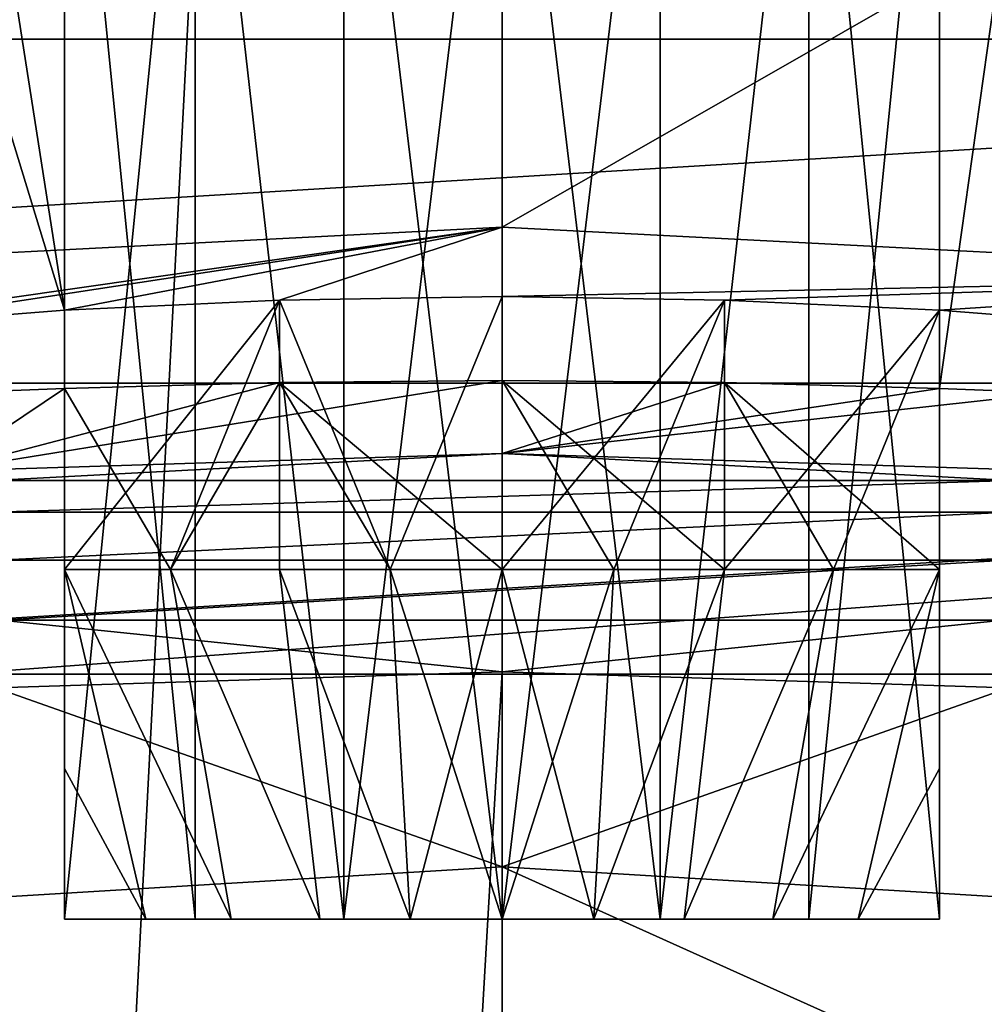
# Model space of a CAD drawing. Units: millimetres. Extents: x -35 to 185, y -65 to 35.
# Drawn here: x -1 to 1, y 19 to 21 of the extents above; entities that cross this region are included whole.
import ezdxf

# ---------------------------------------------------------------- set-up
doc = ezdxf.new("R2010")
doc.units = ezdxf.units.MM
doc.header["$LTSCALE"] = 127.314815
for name, color, linetype in [('1', 7, 'CONTINUOUS'), ('10', 7, 'CONTINUOUS'), ('102', 7, 'CONTINUOUS'), ('150', 7, 'CONTINUOUS'), ('151', 7, 'CONTINUOUS'), ('152', 7, 'CONTINUOUS'), ('153', 7, 'CONTINUOUS'), ('158', 7, 'CONTINUOUS'), ('159', 7, 'CONTINUOUS'), ('160', 7, 'CONTINUOUS'), ('161', 7, 'CONTINUOUS'), ('166', 7, 'CONTINUOUS'), ('168', 7, 'CONTINUOUS'), ('174', 7, 'CONTINUOUS'), ('175', 7, 'CONTINUOUS'), ('176', 7, 'CONTINUOUS'), ('179', 7, 'CONTINUOUS'), ('180', 7, 'CONTINUOUS'), ('20', 7, 'CONTINUOUS'), ('40', 7, 'CONTINUOUS'), ('42', 7, 'CONTINUOUS'), ('46', 7, 'CONTINUOUS'), ('47', 7, 'CONTINUOUS'), ('55', 7, 'CONTINUOUS'), ('73', 7, 'CONTINUOUS'), ('75', 7, 'CONTINUOUS')]:
    doc.layers.add(name, color=color, linetype=linetype)

msp = doc.modelspace()

# ---------------------------------------------------------------- linework, layer by layer
at = {"layer": '1', "color": 7, "linetype": 'CONTINUOUS', "true_color": 0xe0f2ff}
for points in [[(-2.6401, 21.7403, 66.5), (-5.241, 21.2636, 66.5), (2.6401, 21.7403, 66.5), (-2.6401, 21.7403, 66.5)], [(2.6401, 21.7403, 66.5), (-5.241, 21.2636, 66.5), (5.241, 21.2636, 66.5), (2.6401, 21.7403, 66.5)], [(-5.241, 21.2636, 66.5), (-7.7656, 20.4769, 66.5), (5.241, 21.2636, 66.5), (-5.241, 21.2636, 66.5)], [(5.241, 21.2636, 66.5), (-7.7656, 20.4769, 66.5), (7.7656, 20.4769, 66.5), (5.241, 21.2636, 66.5)], [(-7.7656, 20.4769, 66.5), (-10.1773, 19.3916, 66.5), (7.7656, 20.4769, 66.5), (-7.7656, 20.4769, 66.5)], [(7.7656, 20.4769, 66.5), (-10.1773, 19.3916, 66.5), (-1.2464, 19.8108, 66.5), (7.7656, 20.4769, 66.5)], [(1.2464, 19.8108, 66.5), (7.7656, 20.4769, 66.5), (-1.2464, 19.8108, 66.5), (1.2464, 19.8108, 66.5)]]:
    msp.add_3dface(points, dxfattribs=at)
at = {"layer": '10', "color": 7, "linetype": 'CONTINUOUS', "true_color": 0xaaaaaa}
for points in [[(0, 19.3701, 69.9032), (-1.2464, 19.8108, 66.5), (-2.3348, 19.2289, 69.9032), (0, 19.3701, 69.9032)], [(1.2464, 19.8108, 66.5), (-1.2464, 19.8108, 66.5), (0, 19.3701, 69.9032), (1.2464, 19.8108, 66.5)], [(2.3348, 19.2289, 69.9032), (1.2464, 19.8108, 66.5), (0, 19.3701, 69.9032), (2.3348, 19.2289, 69.9032)], [(0, 19.3701, 69.9032), (-2.3348, 19.2289, 69.9032), (0, 18.5009, 73.239), (0, 19.3701, 69.9032)], [(2.3348, 19.2289, 69.9032), (0, 19.3701, 69.9032), (2.23, 18.366, 73.239), (2.3348, 19.2289, 69.9032)], [(2.23, 18.366, 73.239), (0, 19.3701, 69.9032), (0, 18.5009, 73.239), (2.23, 18.366, 73.239)], [(0, 18.5009, 73.239), (-2.3348, 19.2289, 69.9032), (-2.23, 18.366, 73.239), (0, 18.5009, 73.239)]]:
    msp.add_3dface(points, dxfattribs=at)
at = {"layer": '102', "color": 7, "linetype": 'CONTINUOUS', "true_color": 0xaaaaaa}
for points in [[(-1.2821, 20.2755, 93.8174), (0, 20.3161, 93.8174), (-1.164, 20.254, 93.9673), (-1.2821, 20.2755, 93.8174)], [(-1.164, 20.254, 93.9673), (0, 20.3161, 93.8174), (1.164, 20.254, 93.9673), (-1.164, 20.254, 93.9673)], [(0, 20.3161, 93.8174), (1.2821, 20.2755, 93.8174), (1.164, 20.254, 93.9673), (0, 20.3161, 93.8174)], [(-1.164, 20.254, 93.9673), (1.164, 20.254, 93.9673), (-1.1598, 20.1814, 94.1021), (-1.164, 20.254, 93.9673)], [(-1.1598, 20.1814, 94.1021), (1.164, 20.254, 93.9673), (1.1598, 20.1814, 94.1021), (-1.1598, 20.1814, 94.1021)], [(-1.1598, 20.1814, 94.1021), (1.1598, 20.1814, 94.1021), (-1.1535, 20.0715, 94.2085), (-1.1598, 20.1814, 94.1021)], [(-1.1535, 20.0715, 94.2085), (1.1598, 20.1814, 94.1021), (1.1535, 20.0715, 94.2085), (-1.1535, 20.0715, 94.2085)], [(-1.1535, 20.0715, 94.2085), (1.1535, 20.0715, 94.2085), (-1.1456, 19.9346, 94.2766), (-1.1535, 20.0715, 94.2085)], [(-1.1456, 19.9346, 94.2766), (1.1535, 20.0715, 94.2085), (1.1456, 19.9346, 94.2766), (-1.1456, 19.9346, 94.2766)], [(-1.2522, 19.7767, 94.3), (-1.1456, 19.9346, 94.2766), (0, 19.8164, 94.3), (-1.2522, 19.7767, 94.3)], [(-1.1456, 19.9346, 94.2766), (1.1456, 19.9346, 94.2766), (0, 19.8164, 94.3), (-1.1456, 19.9346, 94.2766)], [(0, 19.8164, 94.3), (1.1456, 19.9346, 94.2766), (1.2522, 19.7767, 94.3), (0, 19.8164, 94.3)]]:
    msp.add_3dface(points, dxfattribs=at)
at = {"layer": '150', "color": 7, "linetype": 'CONTINUOUS', "true_color": 0xaaaaaa}
for points in [[(-1, 20.4646, 88.8617), (-1, 22.25, 88.8617), (-1, 19.25, 87.418), (-1, 20.4646, 88.8617)], [(-1, 22.25, 88.8617), (-1, 22.25, 87.418), (-1, 19.25, 87.418), (-1, 22.25, 88.8617)], [(-1, 20.05, 88.8617), (-1, 20.4646, 88.8617), (-1, 19.25, 87.418), (-1, 20.05, 88.8617)], [(-1, 19.5954, 88.3661), (-1, 20.05, 88.8617), (-1, 19.25, 87.418), (-1, 19.5954, 88.3661)], [(-1, 19.25, 87.9741), (-1, 19.5954, 88.3661), (-1, 19.25, 87.418), (-1, 19.25, 87.9741)]]:
    msp.add_3dface(points, dxfattribs=at)
at = {"layer": '151', "color": 7, "linetype": 'CONTINUOUS', "true_color": 0xaaaaaa}
for points in [[(-1, 22.25, 87.418), (-0.7013, 22.25, 87.626), (-1, 19.25, 87.418), (-1, 22.25, 87.418)], [(-1, 19.25, 87.418), (-0.7013, 22.25, 87.626), (-0.7013, 19.25, 87.626), (-1, 19.25, 87.418)], [(-0.7013, 22.25, 87.626), (-0.3613, 22.25, 87.7558), (-0.3613, 19.25, 87.7558), (-0.7013, 22.25, 87.626)], [(-0.7013, 19.25, 87.626), (-0.7013, 22.25, 87.626), (-0.3613, 19.25, 87.7558), (-0.7013, 19.25, 87.626)], [(-0.3613, 22.25, 87.7558), (0, 22.25, 87.8), (-0.3613, 19.25, 87.7558), (-0.3613, 22.25, 87.7558)], [(-0.3613, 19.25, 87.7558), (0, 22.25, 87.8), (0, 19.25, 87.8), (-0.3613, 19.25, 87.7558)], [(0, 22.25, 87.8), (0.3613, 22.25, 87.7558), (0, 19.25, 87.8), (0, 22.25, 87.8)], [(0, 19.25, 87.8), (0.3613, 22.25, 87.7558), (0.3613, 19.25, 87.7558), (0, 19.25, 87.8)], [(0.3613, 22.25, 87.7558), (0.7013, 22.25, 87.626), (0.3613, 19.25, 87.7558), (0.3613, 22.25, 87.7558)], [(0.3613, 19.25, 87.7558), (0.7013, 22.25, 87.626), (0.7013, 19.25, 87.626), (0.3613, 19.25, 87.7558)], [(0.7013, 22.25, 87.626), (1, 22.25, 87.418), (0.7013, 19.25, 87.626), (0.7013, 22.25, 87.626)], [(0.7013, 19.25, 87.626), (1, 22.25, 87.418), (1, 19.25, 87.418), (0.7013, 19.25, 87.626)]]:
    msp.add_3dface(points, dxfattribs=at)
at = {"layer": '152', "color": 7, "linetype": 'CONTINUOUS', "true_color": 0xaaaaaa}
for points in [[(1, 22.25, 88.8617), (1, 20.4646, 88.8617), (1, 22.25, 87.418), (1, 22.25, 88.8617)], [(1, 22.25, 87.418), (1, 20.4646, 88.8617), (1, 20.05, 88.8617), (1, 22.25, 87.418)], [(1, 19.25, 87.418), (1, 22.25, 87.418), (1, 19.25, 87.9741), (1, 19.25, 87.418)], [(1, 19.25, 87.9741), (1, 22.25, 87.418), (1, 19.5954, 88.3661), (1, 19.25, 87.9741)], [(1, 19.5954, 88.3661), (1, 22.25, 87.418), (1, 20.05, 88.8617), (1, 19.5954, 88.3661)]]:
    msp.add_3dface(points, dxfattribs=at)
at = {"layer": '153', "color": 7, "linetype": 'CONTINUOUS', "true_color": 0xaaaaaa}
for points in [[(-0.5091, 20.4779, 89.0025), (-1, 20.4646, 88.8617), (-0.7577, 20.05, 88.9436), (-0.5091, 20.4779, 89.0025)], [(-0.5088, 20.05, 89.0025), (-0.5091, 20.4779, 89.0025), (-0.7577, 20.05, 88.9436), (-0.5088, 20.05, 89.0025)], [(0, 20.4825, 89.05), (-0.5091, 20.4779, 89.0025), (0, 20.05, 89.05), (0, 20.4825, 89.05)], [(0, 20.05, 89.05), (-0.5091, 20.4779, 89.0025), (-0.2555, 20.05, 89.0381), (0, 20.05, 89.05)], [(-0.2555, 20.05, 89.0381), (-0.5091, 20.4779, 89.0025), (-0.5088, 20.05, 89.0025), (-0.2555, 20.05, 89.0381)], [(0.509, 20.4779, 89.0025), (0, 20.4825, 89.05), (0.5088, 20.05, 89.0025), (0.509, 20.4779, 89.0025)], [(0.5088, 20.05, 89.0025), (0, 20.4825, 89.05), (0.2555, 20.05, 89.0381), (0.5088, 20.05, 89.0025)], [(0.2555, 20.05, 89.0381), (0, 20.4825, 89.05), (0, 20.05, 89.05), (0.2555, 20.05, 89.0381)], [(0.7577, 20.05, 88.9436), (0.509, 20.4779, 89.0025), (0.5088, 20.05, 89.0025), (0.7577, 20.05, 88.9436)], [(1, 20.4646, 88.8617), (0.509, 20.4779, 89.0025), (1, 20.05, 88.8617), (1, 20.4646, 88.8617)], [(1, 20.05, 88.8617), (0.509, 20.4779, 89.0025), (0.7577, 20.05, 88.9436), (1, 20.05, 88.8617)], [(-1, 20.4646, 88.8617), (-1, 20.05, 88.8617), (-0.7577, 20.05, 88.9436), (-1, 20.4646, 88.8617)]]:
    msp.add_3dface(points, dxfattribs=at)
at = {"layer": '158', "color": 7, "linetype": 'CONTINUOUS', "true_color": 0xaaaaaa}
for points in [[(-1, 20.6438, 83.7383), (-0.5087, 20.6667, 83.5975), (-1, 20.05, 83.7383), (-1, 20.6438, 83.7383)], [(-1, 20.05, 83.7383), (-0.5087, 20.6667, 83.5975), (-0.7577, 20.05, 83.6564), (-1, 20.05, 83.7383)], [(-0.7577, 20.05, 83.6564), (-0.5087, 20.6667, 83.5975), (-0.5088, 20.05, 83.5975), (-0.7577, 20.05, 83.6564)], [(-0.5088, 20.05, 83.5975), (-0.5087, 20.6667, 83.5975), (-0.2555, 20.05, 83.5619), (-0.5088, 20.05, 83.5975)], [(-0.5087, 20.6667, 83.5975), (0, 20.6746, 83.55), (-0.2555, 20.05, 83.5619), (-0.5087, 20.6667, 83.5975)], [(-0.2555, 20.05, 83.5619), (0, 20.6746, 83.55), (0, 20.05, 83.55), (-0.2555, 20.05, 83.5619)], [(0, 20.6746, 83.55), (0.5087, 20.6667, 83.5975), (0, 20.05, 83.55), (0, 20.6746, 83.55)], [(0, 20.05, 83.55), (0.5087, 20.6667, 83.5975), (0.2555, 20.05, 83.5619), (0, 20.05, 83.55)], [(0.2555, 20.05, 83.5619), (0.5087, 20.6667, 83.5975), (0.5088, 20.05, 83.5975), (0.2555, 20.05, 83.5619)], [(0.5087, 20.6667, 83.5975), (1, 20.6438, 83.7383), (0.5088, 20.05, 83.5975), (0.5087, 20.6667, 83.5975)], [(0.5088, 20.05, 83.5975), (1, 20.6438, 83.7383), (0.7577, 20.05, 83.6564), (0.5088, 20.05, 83.5975)], [(0.7577, 20.05, 83.6564), (1, 20.6438, 83.7383), (1, 20.05, 83.7383), (0.7577, 20.05, 83.6564)]]:
    msp.add_3dface(points, dxfattribs=at)
at = {"layer": '159', "color": 7, "linetype": 'CONTINUOUS', "true_color": 0xaaaaaa}
for points in [[(1, 20.6438, 83.7383), (1, 22.25, 83.7383), (1, 19.25, 85.182), (1, 20.6438, 83.7383)], [(1, 22.25, 83.7383), (1, 22.25, 85.182), (1, 19.25, 85.182), (1, 22.25, 83.7383)], [(1, 20.05, 83.7383), (1, 20.6438, 83.7383), (1, 19.25, 85.182), (1, 20.05, 83.7383)], [(1, 19.5954, 84.2339), (1, 20.05, 83.7383), (1, 19.25, 85.182), (1, 19.5954, 84.2339)], [(1, 19.25, 84.6259), (1, 19.5954, 84.2339), (1, 19.25, 85.182), (1, 19.25, 84.6259)]]:
    msp.add_3dface(points, dxfattribs=at)
at = {"layer": '160', "color": 7, "linetype": 'CONTINUOUS', "true_color": 0xaaaaaa}
for points in [[(-0.7013, 22.25, 84.974), (-1, 22.25, 85.182), (-0.7013, 19.25, 84.974), (-0.7013, 22.25, 84.974)], [(-0.7013, 19.25, 84.974), (-1, 22.25, 85.182), (-1, 19.25, 85.182), (-0.7013, 19.25, 84.974)], [(-0.3613, 22.25, 84.8442), (-0.7013, 22.25, 84.974), (-0.3613, 19.25, 84.8442), (-0.3613, 22.25, 84.8442)], [(-0.3613, 19.25, 84.8442), (-0.7013, 22.25, 84.974), (-0.7013, 19.25, 84.974), (-0.3613, 19.25, 84.8442)], [(0, 22.25, 84.8), (-0.3613, 22.25, 84.8442), (0, 19.25, 84.8), (0, 22.25, 84.8)], [(0, 19.25, 84.8), (-0.3613, 22.25, 84.8442), (-0.3613, 19.25, 84.8442), (0, 19.25, 84.8)], [(0.3613, 22.25, 84.8442), (0, 22.25, 84.8), (0.3613, 19.25, 84.8442), (0.3613, 22.25, 84.8442)], [(0.3613, 19.25, 84.8442), (0, 22.25, 84.8), (0, 19.25, 84.8), (0.3613, 19.25, 84.8442)], [(0.7013, 22.25, 84.974), (0.3613, 22.25, 84.8442), (0.3613, 19.25, 84.8442), (0.7013, 22.25, 84.974)], [(0.7013, 19.25, 84.974), (0.7013, 22.25, 84.974), (0.3613, 19.25, 84.8442), (0.7013, 19.25, 84.974)], [(1, 22.25, 85.182), (0.7013, 22.25, 84.974), (1, 19.25, 85.182), (1, 22.25, 85.182)], [(1, 19.25, 85.182), (0.7013, 22.25, 84.974), (0.7013, 19.25, 84.974), (1, 19.25, 85.182)]]:
    msp.add_3dface(points, dxfattribs=at)
at = {"layer": '161', "color": 7, "linetype": 'CONTINUOUS', "true_color": 0xaaaaaa}
for points in [[(-1, 22.25, 83.7383), (-1, 20.6438, 83.7383), (-1, 22.25, 85.182), (-1, 22.25, 83.7383)], [(-1, 22.25, 85.182), (-1, 20.6438, 83.7383), (-1, 20.05, 83.7383), (-1, 22.25, 85.182)], [(-1, 22.25, 85.182), (-1, 20.05, 83.7383), (-1, 19.5954, 84.2339), (-1, 22.25, 85.182)], [(-1, 19.25, 85.182), (-1, 22.25, 85.182), (-1, 19.25, 84.6259), (-1, 19.25, 85.182)], [(-1, 19.25, 84.6259), (-1, 22.25, 85.182), (-1, 19.5954, 84.2339), (-1, 19.25, 84.6259)]]:
    msp.add_3dface(points, dxfattribs=at)
at = {"layer": '166', "color": 7, "linetype": 'CONTINUOUS', "true_color": 0xaaaaaa}
for points in [[(-1, 20.05, 88.8617), (-1, 19.5954, 88.3661), (-0.8143, 19.25, 88.0718), (-1, 20.05, 88.8617)], [(-0.7577, 20.05, 88.9436), (-1, 20.05, 88.8617), (-0.6191, 19.25, 88.1491), (-0.7577, 20.05, 88.9436)], [(-0.6191, 19.25, 88.1491), (-1, 20.05, 88.8617), (-0.8143, 19.25, 88.0718), (-0.6191, 19.25, 88.1491)], [(-0.5088, 20.05, 89.0025), (-0.7577, 20.05, 88.9436), (-0.4168, 19.25, 88.2049), (-0.5088, 20.05, 89.0025)], [(-0.4168, 19.25, 88.2049), (-0.7577, 20.05, 88.9436), (-0.6191, 19.25, 88.1491), (-0.4168, 19.25, 88.2049)], [(-0.2555, 20.05, 89.0381), (-0.5088, 20.05, 89.0025), (-0.2096, 19.25, 88.2387), (-0.2555, 20.05, 89.0381)], [(-0.2096, 19.25, 88.2387), (-0.5088, 20.05, 89.0025), (-0.4168, 19.25, 88.2049), (-0.2096, 19.25, 88.2387)], [(0, 20.05, 89.05), (-0.2555, 20.05, 89.0381), (0, 19.25, 88.25), (0, 20.05, 89.05)], [(0, 19.25, 88.25), (-0.2555, 20.05, 89.0381), (-0.2096, 19.25, 88.2387), (0, 19.25, 88.25)], [(0.2555, 20.05, 89.0381), (0, 20.05, 89.05), (0.2096, 19.25, 88.2387), (0.2555, 20.05, 89.0381)], [(0.2096, 19.25, 88.2387), (0, 20.05, 89.05), (0, 19.25, 88.25), (0.2096, 19.25, 88.2387)], [(0.5088, 20.05, 89.0025), (0.2555, 20.05, 89.0381), (0.2096, 19.25, 88.2387), (0.5088, 20.05, 89.0025)], [(0.4168, 19.25, 88.2049), (0.5088, 20.05, 89.0025), (0.2096, 19.25, 88.2387), (0.4168, 19.25, 88.2049)], [(0.7577, 20.05, 88.9436), (0.5088, 20.05, 89.0025), (0.4168, 19.25, 88.2049), (0.7577, 20.05, 88.9436)], [(0.6191, 19.25, 88.1491), (0.7577, 20.05, 88.9436), (0.4168, 19.25, 88.2049), (0.6191, 19.25, 88.1491)], [(1, 20.05, 88.8617), (0.7577, 20.05, 88.9436), (0.6191, 19.25, 88.1491), (1, 20.05, 88.8617)], [(0.8143, 19.25, 88.0718), (1, 20.05, 88.8617), (0.6191, 19.25, 88.1491), (0.8143, 19.25, 88.0718)], [(1, 19.5954, 88.3661), (1, 20.05, 88.8617), (0.8143, 19.25, 88.0718), (1, 19.5954, 88.3661)], [(-1, 19.5954, 88.3661), (-1, 19.25, 87.9741), (-0.8143, 19.25, 88.0718), (-1, 19.5954, 88.3661)], [(1, 19.25, 87.9741), (1, 19.5954, 88.3661), (0.8143, 19.25, 88.0718), (1, 19.25, 87.9741)]]:
    msp.add_3dface(points, dxfattribs=at)
at = {"layer": '168', "color": 7, "linetype": 'CONTINUOUS', "true_color": 0xaaaaaa}
for points in [[(-1, 20.05, 83.7383), (-0.7577, 20.05, 83.6564), (-0.6191, 19.25, 84.4509), (-1, 20.05, 83.7383)], [(-1, 19.5954, 84.2339), (-1, 20.05, 83.7383), (-0.8143, 19.25, 84.5282), (-1, 19.5954, 84.2339)], [(-0.8143, 19.25, 84.5282), (-1, 20.05, 83.7383), (-0.6191, 19.25, 84.4509), (-0.8143, 19.25, 84.5282)], [(-0.7577, 20.05, 83.6564), (-0.5088, 20.05, 83.5975), (-0.4168, 19.25, 84.3951), (-0.7577, 20.05, 83.6564)], [(-0.6191, 19.25, 84.4509), (-0.7577, 20.05, 83.6564), (-0.4168, 19.25, 84.3951), (-0.6191, 19.25, 84.4509)], [(-0.5088, 20.05, 83.5975), (-0.2555, 20.05, 83.5619), (-0.2096, 19.25, 84.3613), (-0.5088, 20.05, 83.5975)], [(-0.4168, 19.25, 84.3951), (-0.5088, 20.05, 83.5975), (-0.2096, 19.25, 84.3613), (-0.4168, 19.25, 84.3951)], [(-0.2555, 20.05, 83.5619), (0, 20.05, 83.55), (-0.2096, 19.25, 84.3613), (-0.2555, 20.05, 83.5619)], [(-0.2096, 19.25, 84.3613), (0, 20.05, 83.55), (0, 19.25, 84.35), (-0.2096, 19.25, 84.3613)], [(0, 20.05, 83.55), (0.2555, 20.05, 83.5619), (0, 19.25, 84.35), (0, 20.05, 83.55)], [(0, 19.25, 84.35), (0.2555, 20.05, 83.5619), (0.2096, 19.25, 84.3613), (0, 19.25, 84.35)], [(0.2555, 20.05, 83.5619), (0.5088, 20.05, 83.5975), (0.2096, 19.25, 84.3613), (0.2555, 20.05, 83.5619)], [(0.2096, 19.25, 84.3613), (0.5088, 20.05, 83.5975), (0.4168, 19.25, 84.3951), (0.2096, 19.25, 84.3613)], [(0.5088, 20.05, 83.5975), (0.7577, 20.05, 83.6564), (0.4168, 19.25, 84.3951), (0.5088, 20.05, 83.5975)], [(0.4168, 19.25, 84.3951), (0.7577, 20.05, 83.6564), (0.6191, 19.25, 84.4509), (0.4168, 19.25, 84.3951)], [(0.7577, 20.05, 83.6564), (1, 20.05, 83.7383), (0.6191, 19.25, 84.4509), (0.7577, 20.05, 83.6564)], [(0.6191, 19.25, 84.4509), (1, 20.05, 83.7383), (0.8143, 19.25, 84.5282), (0.6191, 19.25, 84.4509)], [(1, 20.05, 83.7383), (1, 19.5954, 84.2339), (0.8143, 19.25, 84.5282), (1, 20.05, 83.7383)], [(-1, 19.25, 84.6259), (-1, 19.5954, 84.2339), (-0.8143, 19.25, 84.5282), (-1, 19.25, 84.6259)], [(1, 19.5954, 84.2339), (1, 19.25, 84.6259), (0.8143, 19.25, 84.5282), (1, 19.5954, 84.2339)]]:
    msp.add_3dface(points, dxfattribs=at)
at = {"layer": '174', "color": 7, "linetype": 'CONTINUOUS', "true_color": 0xaaaaaa}
for points in [[(-1.2522, 19.7767, 94.3), (0, 19.8164, 94.3), (-0.6372, 8.7904, 94.3), (-1.2522, 19.7767, 94.3)], [(0, 19.8164, 94.3), (0, 8.8136, 94.3), (-0.6372, 8.7904, 94.3), (0, 19.8164, 94.3)], [(0, 19.8164, 94.3), (1.2522, 19.7767, 94.3), (0, 8.8136, 94.3), (0, 19.8164, 94.3)], [(-1.2522, 19.7767, 94.3), (-0.6372, 8.7904, 94.3), (-1.2719, 8.7209, 94.3), (-1.2522, 19.7767, 94.3)], [(1.2522, 19.7767, 94.3), (0.6372, 8.7904, 94.3), (0, 8.8136, 94.3), (1.2522, 19.7767, 94.3)], [(1.2522, 19.7767, 94.3), (1.2719, 8.7209, 94.3), (0.6372, 8.7904, 94.3), (1.2522, 19.7767, 94.3)]]:
    msp.add_3dface(points, dxfattribs=at)
at = {"layer": '175', "color": 7, "linetype": 'CONTINUOUS', "true_color": 0xaaaaaa}
for points in [[(1, 20.6438, 83.7383), (1.5028, 20.6041, 83.9969), (1, 22.25, 83.7383), (1, 20.6438, 83.7383)], [(1.5028, 20.6041, 83.9969), (1.2517, 22.25, 83.8514), (1, 22.25, 83.7383), (1.5028, 20.6041, 83.9969)]]:
    msp.add_3dface(points, dxfattribs=at)
at = {"layer": '176', "color": 7, "linetype": 'CONTINUOUS', "true_color": 0xaaaaaa}
for points in [[(-1, 20.4646, 88.8617), (-1.2592, 20.4544, 88.7447), (-1, 22.25, 88.8617), (-1, 20.4646, 88.8617)], [(-1.2592, 20.4544, 88.7447), (-1.2517, 22.25, 88.7486), (-1, 22.25, 88.8617), (-1.2592, 20.4544, 88.7447)]]:
    msp.add_3dface(points, dxfattribs=at)
at = {"layer": '179', "color": 7, "linetype": 'CONTINUOUS', "true_color": 0xaaaaaa}
for points in [[(-0.7013, 19.25, 84.974), (-1, 19.25, 85.182), (-0.8143, 19.25, 84.5282), (-0.7013, 19.25, 84.974)], [(-1, 19.25, 85.182), (-1, 19.25, 84.6259), (-0.8143, 19.25, 84.5282), (-1, 19.25, 85.182)], [(-0.7013, 19.25, 84.974), (-0.8143, 19.25, 84.5282), (-0.6191, 19.25, 84.4509), (-0.7013, 19.25, 84.974)], [(-0.3613, 19.25, 84.8442), (-0.7013, 19.25, 84.974), (-0.4168, 19.25, 84.3951), (-0.3613, 19.25, 84.8442)], [(-0.7013, 19.25, 84.974), (-0.6191, 19.25, 84.4509), (-0.4168, 19.25, 84.3951), (-0.7013, 19.25, 84.974)], [(-0.3613, 19.25, 84.8442), (-0.4168, 19.25, 84.3951), (-0.2096, 19.25, 84.3613), (-0.3613, 19.25, 84.8442)], [(0, 19.25, 84.8), (-0.3613, 19.25, 84.8442), (0, 19.25, 84.35), (0, 19.25, 84.8)], [(-0.3613, 19.25, 84.8442), (-0.2096, 19.25, 84.3613), (0, 19.25, 84.35), (-0.3613, 19.25, 84.8442)], [(0.3613, 19.25, 84.8442), (0, 19.25, 84.8), (0.2096, 19.25, 84.3613), (0.3613, 19.25, 84.8442)], [(0, 19.25, 84.8), (0, 19.25, 84.35), (0.2096, 19.25, 84.3613), (0, 19.25, 84.8)], [(0.3613, 19.25, 84.8442), (0.2096, 19.25, 84.3613), (0.4168, 19.25, 84.3951), (0.3613, 19.25, 84.8442)], [(0.7013, 19.25, 84.974), (0.3613, 19.25, 84.8442), (0.6191, 19.25, 84.4509), (0.7013, 19.25, 84.974)], [(0.3613, 19.25, 84.8442), (0.4168, 19.25, 84.3951), (0.6191, 19.25, 84.4509), (0.3613, 19.25, 84.8442)], [(0.7013, 19.25, 84.974), (0.6191, 19.25, 84.4509), (0.8143, 19.25, 84.5282), (0.7013, 19.25, 84.974)], [(1, 19.25, 84.6259), (1, 19.25, 85.182), (0.7013, 19.25, 84.974), (1, 19.25, 84.6259)], [(1, 19.25, 84.6259), (0.7013, 19.25, 84.974), (0.8143, 19.25, 84.5282), (1, 19.25, 84.6259)]]:
    msp.add_3dface(points, dxfattribs=at)
at = {"layer": '180', "color": 7, "linetype": 'CONTINUOUS', "true_color": 0xaaaaaa}
for points in [[(-1, 19.25, 87.9741), (-1, 19.25, 87.418), (-0.7013, 19.25, 87.626), (-1, 19.25, 87.9741)], [(-1, 19.25, 87.9741), (-0.7013, 19.25, 87.626), (-0.8143, 19.25, 88.0718), (-1, 19.25, 87.9741)], [(-0.7013, 19.25, 87.626), (-0.6191, 19.25, 88.1491), (-0.8143, 19.25, 88.0718), (-0.7013, 19.25, 87.626)], [(-0.7013, 19.25, 87.626), (-0.3613, 19.25, 87.7558), (-0.6191, 19.25, 88.1491), (-0.7013, 19.25, 87.626)], [(-0.3613, 19.25, 87.7558), (-0.4168, 19.25, 88.2049), (-0.6191, 19.25, 88.1491), (-0.3613, 19.25, 87.7558)], [(-0.3613, 19.25, 87.7558), (-0.2096, 19.25, 88.2387), (-0.4168, 19.25, 88.2049), (-0.3613, 19.25, 87.7558)], [(-0.3613, 19.25, 87.7558), (0, 19.25, 87.8), (-0.2096, 19.25, 88.2387), (-0.3613, 19.25, 87.7558)], [(0, 19.25, 87.8), (0, 19.25, 88.25), (-0.2096, 19.25, 88.2387), (0, 19.25, 87.8)], [(0, 19.25, 87.8), (0.3613, 19.25, 87.7558), (0, 19.25, 88.25), (0, 19.25, 87.8)], [(0.3613, 19.25, 87.7558), (0.2096, 19.25, 88.2387), (0, 19.25, 88.25), (0.3613, 19.25, 87.7558)], [(0.3613, 19.25, 87.7558), (0.4168, 19.25, 88.2049), (0.2096, 19.25, 88.2387), (0.3613, 19.25, 87.7558)], [(0.3613, 19.25, 87.7558), (0.7013, 19.25, 87.626), (0.4168, 19.25, 88.2049), (0.3613, 19.25, 87.7558)], [(0.7013, 19.25, 87.626), (0.6191, 19.25, 88.1491), (0.4168, 19.25, 88.2049), (0.7013, 19.25, 87.626)], [(0.7013, 19.25, 87.626), (0.8143, 19.25, 88.0718), (0.6191, 19.25, 88.1491), (0.7013, 19.25, 87.626)], [(0.7013, 19.25, 87.626), (1, 19.25, 87.418), (0.8143, 19.25, 88.0718), (0.7013, 19.25, 87.626)], [(1, 19.25, 87.418), (1, 19.25, 87.9741), (0.8143, 19.25, 88.0718), (1, 19.25, 87.418)]]:
    msp.add_3dface(points, dxfattribs=at)
at = {"layer": '20', "color": 7, "linetype": 'CONTINUOUS', "true_color": 0xaaaaaa}
for points in [[(-3.6586, 34.8083, 37.5), (0, 35, 37.5), (-3.6586, -34.8083, 37.5), (-3.6586, 34.8083, 37.5)], [(-3.6586, -34.8083, 37.5), (0, 35, 37.5), (0, -35, 37.5), (-3.6586, -34.8083, 37.5)], [(0, 35, 37.5), (3.6586, 34.8083, 37.5), (0, -35, 37.5), (0, 35, 37.5)], [(0, -35, 37.5), (3.6586, 34.8083, 37.5), (3.6586, -34.8083, 37.5), (0, -35, 37.5)]]:
    msp.add_3dface(points, dxfattribs=at)
at = {"layer": '40', "color": 7, "linetype": 'CONTINUOUS', "true_color": 0xaaaaaa}
for points in [[(0, 0.05, 98.6884), (0, 21.8087, 98.3086), (-2.6227, 21.6501, 98.3086), (0, 0.05, 98.6884)], [(-5.2072, 21.1765, 98.3086), (0, 0.05, 98.6884), (-2.6227, 21.6501, 98.3086), (-5.2072, 21.1765, 98.3086)], [(-7.7157, 20.3948, 98.3086), (0, 0.05, 98.6884), (-5.2072, 21.1765, 98.3086), (-7.7157, 20.3948, 98.3086)], [(-10.1118, 19.3164, 98.3086), (0, 0.05, 98.6884), (-7.7157, 20.3948, 98.3086), (-10.1118, 19.3164, 98.3086)], [(-12.3604, 17.9571, 98.3086), (0, 0.05, 98.6884), (-10.1118, 19.3164, 98.3086), (-12.3604, 17.9571, 98.3086)]]:
    msp.add_3dface(points, dxfattribs=at)
at = {"layer": '42', "color": 7, "linetype": 'CONTINUOUS', "true_color": 0xaaaaaa}
for points in [[(0, 20.8338, 78.9916), (-1.9436, 20.5546, 84.3545), (-2.1837, 20.7206, 78.9389), (0, 20.8338, 78.9916)], [(-1.5028, 20.6041, 83.997), (-1.9436, 20.5546, 84.3545), (0, 20.8338, 78.9916), (-1.5028, 20.6041, 83.997)], [(-1, 20.6438, 83.7383), (-1.5028, 20.6041, 83.997), (0, 20.8338, 78.9916), (-1, 20.6438, 83.7383)], [(-0.5087, 20.6667, 83.5975), (-1, 20.6438, 83.7383), (0, 20.8338, 78.9916), (-0.5087, 20.6667, 83.5975)], [(0, 20.6746, 83.55), (-0.5087, 20.6667, 83.5975), (0, 20.8338, 78.9916), (0, 20.6746, 83.55)], [(-0.5091, 20.4779, 89.0025), (0, 20.4825, 89.05), (-1.2821, 20.2755, 93.8174), (-0.5091, 20.4779, 89.0025)], [(-1.2821, 20.2755, 93.8174), (0, 20.4825, 89.05), (0, 20.3161, 93.8174), (-1.2821, 20.2755, 93.8174)], [(-1, 20.4646, 88.8617), (-0.5091, 20.4779, 89.0025), (-1.2821, 20.2755, 93.8174), (-1, 20.4646, 88.8617)], [(-1.2592, 20.4544, 88.7447), (-1, 20.4646, 88.8617), (-1.2821, 20.2755, 93.8174), (-1.2592, 20.4544, 88.7447)]]:
    msp.add_3dface(points, dxfattribs=at)
at = {"layer": '46', "color": 7, "linetype": 'CONTINUOUS', "true_color": 0xaaaaaa}
for points in [[(0, 21.8087, 98.3086), (0, 0.05, 98.6884), (2.6227, 21.6501, 98.3086), (0, 21.8087, 98.3086)], [(2.6227, 21.6501, 98.3086), (0, 0.05, 98.6884), (5.2072, 21.1765, 98.3086), (2.6227, 21.6501, 98.3086)], [(5.2072, 21.1765, 98.3086), (0, 0.05, 98.6884), (7.7157, 20.3948, 98.3086), (5.2072, 21.1765, 98.3086)], [(7.7157, 20.3948, 98.3086), (0, 0.05, 98.6884), (10.1118, 19.3164, 98.3086), (7.7157, 20.3948, 98.3086)], [(10.1118, 19.3164, 98.3086), (0, 0.05, 98.6884), (12.3604, 17.9571, 98.3086), (10.1118, 19.3164, 98.3086)]]:
    msp.add_3dface(points, dxfattribs=at)
at = {"layer": '47', "color": 7, "linetype": 'CONTINUOUS', "true_color": 0xaaaaaa}
for points in [[(0, 20.6746, 83.55), (0, 20.8338, 78.9916), (2.1837, 20.7206, 78.9389), (0, 20.6746, 83.55)], [(0, 20.6746, 83.55), (2.1837, 20.7206, 78.9389), (0.5087, 20.6667, 83.5975), (0, 20.6746, 83.55)], [(0.5087, 20.6667, 83.5975), (2.1837, 20.7206, 78.9389), (1, 20.6438, 83.7383), (0.5087, 20.6667, 83.5975)], [(1, 20.6438, 83.7383), (2.1837, 20.7206, 78.9389), (1.5028, 20.6041, 83.9969), (1, 20.6438, 83.7383)], [(0, 20.3161, 93.8174), (0, 20.4825, 89.05), (0.509, 20.4779, 89.0025), (0, 20.3161, 93.8174)], [(1, 20.4646, 88.8617), (0, 20.3161, 93.8174), (0.509, 20.4779, 89.0025), (1, 20.4646, 88.8617)], [(0, 20.3161, 93.8174), (1, 20.4646, 88.8617), (1.2593, 20.4544, 88.7447), (0, 20.3161, 93.8174)], [(1.2821, 20.2755, 93.8174), (0, 20.3161, 93.8174), (1.2593, 20.4544, 88.7447), (1.2821, 20.2755, 93.8174)]]:
    msp.add_3dface(points, dxfattribs=at)
at = {"layer": '55', "color": 7, "linetype": 'CONTINUOUS', "true_color": 0xaaaaaa}
for points in [[(-2.3449, 22.1761, 79.6176), (0, 22.3, 79.6753), (-2.1837, 20.7206, 78.9389), (-2.3449, 22.1761, 79.6176)], [(0, 22.3, 79.6753), (0, 20.8338, 78.9916), (-2.1837, 20.7206, 78.9389), (0, 22.3, 79.6753)], [(0, 20.8338, 78.9916), (0, 22.3, 79.6753), (2.3449, 22.1761, 79.6176), (0, 20.8338, 78.9916)], [(0, 20.8338, 78.9916), (2.3449, 22.1761, 79.6176), (2.1837, 20.7206, 78.9389), (0, 20.8338, 78.9916)]]:
    msp.add_3dface(points, dxfattribs=at)
at = {"layer": '73', "color": 7, "linetype": 'CONTINUOUS', "true_color": 0xaaaaaa}
for points in [[(1.2593, 20.4544, 88.7447), (1, 20.4646, 88.8617), (1.2517, 22.25, 88.7486), (1.2593, 20.4544, 88.7447)], [(1, 20.4646, 88.8617), (1, 22.25, 88.8617), (1.2517, 22.25, 88.7486), (1, 20.4646, 88.8617)]]:
    msp.add_3dface(points, dxfattribs=at)
at = {"layer": '75', "color": 7, "linetype": 'CONTINUOUS', "true_color": 0xaaaaaa}
for points in [[(-1.4908, 22.25, 83.9892), (-1.5028, 20.6041, 83.997), (-1, 20.6438, 83.7383), (-1.4908, 22.25, 83.9892)], [(-1.4908, 22.25, 83.9892), (-1, 20.6438, 83.7383), (-1.2517, 22.25, 83.8514), (-1.4908, 22.25, 83.9892)], [(-1, 20.6438, 83.7383), (-1, 22.25, 83.7383), (-1.2517, 22.25, 83.8514), (-1, 20.6438, 83.7383)]]:
    msp.add_3dface(points, dxfattribs=at)

doc.saveas('drawing.dxf')
